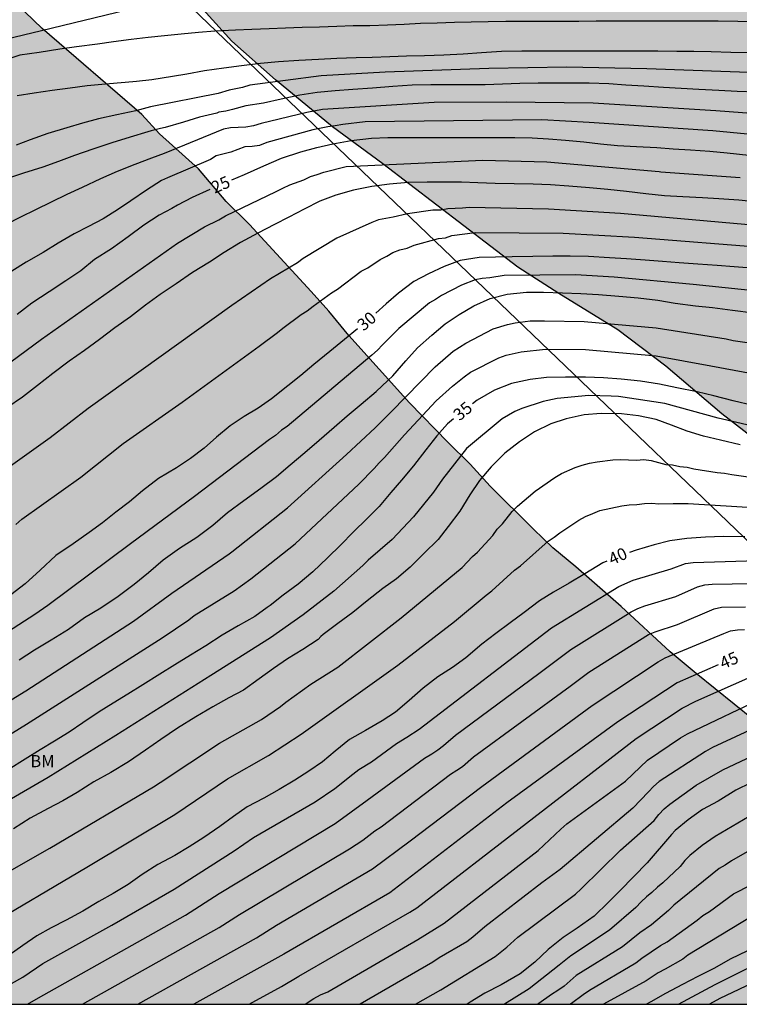
# Model space of a CAD drawing. Units: metres. Extents: x 583794 to 584145, y 4793540 to 4793791.
# Drawn here: x 583912 to 583956, y 4793540 to 4793601 of the extents above; entities that cross this region are included whole.
import ezdxf

# ---------------------------------------------------------------- set-up
doc = ezdxf.new("R2010")
doc.units = ezdxf.units.M
for name, color, linetype in [('010106', 9, 'Continuous'), ('020104', 34, 'Continuous'), ('020307', 24, 'Continuous'), ('100106', 63, 'Continuous'), ('100301', 7, 'Continuous'), ('220104', 9, 'LINEA_ELECTRICA'), ('990504', 63, 'Continuous')]:
    doc.layers.add(name, color=color, linetype=linetype)
doc.layers.add('020105', color=24, linetype='Continuous', lineweight=30)
doc.styles.add('ARIAL', font='ARIAL.TTF', dxfattribs={"height": 1})
doc.styles.add('ARIALI', font='ARIALI.TTF', dxfattribs={"height": 1})
doc.styles.get("Standard").update_dxf_attribs({"font": 'txt.shx'})
doc.linetypes.add('LINEA_ELECTRICA', pattern='A,7.5,-0.3,["E",Standard,S=0.25,R=0,X=-0.1,Y=-0.1],-0.3', length=8.1)

msp = doc.modelspace()

# ---------------------------------------------------------------- hatches: boundary and pattern name
at = {"layer": '990504'}
for points in [[(584018.345, 4793540.208), (584144.089, 4793540.205), (584144.091, 4793630.514), (584142.906, 4793630.795), (584141.482, 4793631.212), (584137.66, 4793631.741), (584132.443, 4793632.11), (584126.353, 4793632.762), (584123.486, 4793632.809), (584120.562, 4793632.417), (584118.235, 4793631.522), (584116.072, 4793630.452), (584114.353, 4793629.747), (584112.214, 4793629.312), (584109.696, 4793629.085), (584104.938, 4793628.778), (584102.471, 4793628.576), (584099.782, 4793628.404), (584097.36, 4793628.301), (584094.953, 4793628.093), (584089.818, 4793627.541), (584087.668, 4793627.413), (584085.511, 4793627.335), (584081.207, 4793627.313), (584078.795, 4793627.377), (584074.036, 4793627.743), (584071.801, 4793628.03), (584069.547, 4793628.459), (584067.818, 4793629.014), (584063.68, 4793630.085), (584061.374, 4793630.505), (584059.651, 4793630.766), (584057.602, 4793630.895), (584054.194, 4793631.326), (584051.71, 4793631.875), (584048.895, 4793632.691), (584046.543, 4793633.151), (584045.159, 4793633.513), (584043.716, 4793633.973), (584041.166, 4793634.455), (584038.781, 4793634.737), (584036.35, 4793634.659), (584034.245, 4793633.95), (584032.926, 4793633.122), (584032.422, 4793632.963), (584029.832, 4793632.534), (584027.066, 4793631.961), (584024.628, 4793631.772), (584021.905, 4793632.363), (584019.596, 4793632.812), (584016.99, 4793632.595), (584014.687, 4793632.054), (584010.445, 4793630.064), (584008.418, 4793628.878), (584007.481, 4793628.582), (584005.229, 4793628.625), (583996.055, 4793627.846), (583992.522, 4793627.674), (583989.692, 4793627.023), (583987.831, 4793625.007), (583987.124, 4793622.744), (583986.978, 4793620.3), (583987.01, 4793617.579), (583986.796, 4793615.25), (583985.179, 4793612.885), (583982.983, 4793611.517), (583980.373, 4793611.233), (583977.262, 4793611.266), (583974.234, 4793611.507), (583971.09, 4793611.995), (583968.43, 4793612.749), (583966.705, 4793614.286), (583967.264, 4793616.382), (583968.697, 4793618.83), (583969.35, 4793620.982), (583970.144, 4793623.349), (583970.01, 4793625.19), (583969.336, 4793626.9), (583967.048, 4793628.487), (583965.613, 4793629.237), (583965.035, 4793630.746), (583964.963, 4793633.274), (583965.088, 4793635.761), (583964.637, 4793637.979), (583963.453, 4793639.813), (583961.641, 4793640.317), (583959.583, 4793640.245), (583957.602, 4793639.149), (583955.815, 4793637.319), (583954.053, 4793635.119), (583952.568, 4793632.826), (583950.963, 4793630.607), (583948.749, 4793629.077), (583946.15, 4793627.966), (583943.129, 4793626.952), (583939.977, 4793626.581), (583937.31, 4793626.617), (583934.754, 4793628.634), (583932.85, 4793630.472), (583931.239, 4793632.87), (583929.377, 4793635.362), (583927.263, 4793637.583), (583924.469, 4793640.161), (583922.297, 4793641.927), (583919.575, 4793644.559), (583917.558, 4793646.606), (583915.481, 4793648.925), (583911.9, 4793653.757), (583910.031, 4793656.611), (583908.599, 4793659.008), (583907.68, 4793660.786), (583906.429, 4793663.026), (583905.103, 4793665.058), (583904.003, 4793667.335), (583902.939, 4793669.398), (583901.573, 4793671.479), (583900.261, 4793673.976), (583898.895, 4793678.504), (583899.029, 4793680.729), (583900.328, 4793682.645), (583902.231, 4793684.052), (583903.761, 4793684.755), (583905.749, 4793686.266), (583908.034, 4793689.439), (583908.295, 4793691.057), (583907.155, 4793692.449), (583905.006, 4793693.741), (583901.613, 4793694.859), (583899.253, 4793695.404), (583896.54, 4793695.706), (583894.793, 4793695.384), (583892.768, 4793693.978), (583890.764, 4793693.276), (583888.512, 4793693.464), (583887.048, 4793694.337), (583885.712, 4793696.85), (583884.523, 4793699.396), (583883.603, 4793701.742), (583882.734, 4793704.298), (583880.809, 4793709.221), (583879.866, 4793712.166), (583879.209, 4793714.75), (583878.815, 4793717.293), (583878.351, 4793719.806), (583877.783, 4793722.064), (583876.115, 4793733.296), (583875.954, 4793736.419), (583875.584, 4793739.036), (583874.739, 4793743.962), (583874.235, 4793749.016), (583873.896, 4793751.726), (583873.782, 4793754.025), (583872.794, 4793756.29), (583869.36, 4793757.672), (583866.003, 4793757.381), (583863.887, 4793756.217), (583862.676, 4793753.954), (583861.971, 4793751.579), (583860.199, 4793748.697), (583858.594, 4793747.273), (583856.415, 4793745.682), (583854.598, 4793744.596), (583852.935, 4793743.506), (583850.986, 4793741.895), (583847.719, 4793739.877), (583844.872, 4793737.678), (583842.464, 4793736.378), (583839.233, 4793733.798), (583836.851, 4793731.852), (583835.102, 4793729.779), (583834.26, 4793727.824), (583835.45, 4793725.2), (583838.61, 4793720.774), (583839.993, 4793717.357), (583841.574, 4793713.054), (583842.843, 4793710.083), (583845.825, 4793705.002), (583847.402, 4793702.92), (583848.359, 4793701.384), (583849.724, 4793699.455), (583851.146, 4793696.964), (583851.677, 4793694.355), (583851.77, 4793692.216), (583851.816, 4793689.301), (583851.989, 4793686.767), (583852.672, 4793684.353), (583853.844, 4793681.448), (583855.373, 4793678.451), (583856.468, 4793676.619), (583857.692, 4793674.409), (583859.217, 4793672.42), (583861.055, 4793669.166), (583862.623, 4793666.839), (583864.892, 4793664.194), (583868.861, 4793659.432), (583871.002, 4793657.27), (583873.092, 4793654.527), (583875.663, 4793652.144), (583877.501, 4793649.721), (583881.835, 4793645.118), (583884.03, 4793642.547), (583885.77, 4793640.986), (583887.666, 4793639.195), (583889.32, 4793637.559), (583891.109, 4793636.238), (583892.902, 4793634.451), (583895.486, 4793632.344), (583899.379, 4793628.255), (583902.795, 4793624.464), (583911.786, 4793615.212), (583913.942, 4793612.759), (583916.881, 4793609.088), (583921.95, 4793603.046), (583924.747, 4793599.935), (583927.449, 4793597.545), (583930.998, 4793594.618), (583934.12, 4793592.334), (583942.488, 4793585.918), (583945.031, 4793584.284), (583948.688, 4793582.036), (583951.671, 4793579.777), (583955.15, 4793576.833), (583960.149, 4793572.968), (583962.591, 4793570.966), (583965.649, 4793568.34), (583968.593, 4793565.95), (583971.469, 4793563.793), (583974.514, 4793561.271), (583977.232, 4793558.501), (583979.85, 4793555.656), (583982.576, 4793552.885), (583985.423, 4793550.404), (583988.857, 4793548.145), (583994.384, 4793546.584), (583998.375, 4793546.496), (584007.339, 4793546.478), (584011.704, 4793545.708), (584015.472, 4793544.28), (584018.117, 4793541.267)], [(583794.1, 4793587.789), (583794.099, 4793540.213), (583970.349, 4793540.209), (583970.148, 4793542.098), (583969.532, 4793545.217), (583968.602, 4793547.329), (583967.524, 4793549.181), (583966.479, 4793550.633), (583965.171, 4793551.97), (583963.457, 4793553.379), (583961.22, 4793554.775), (583959.42, 4793556.216), (583957.095, 4793557.874), (583953.549, 4793560.712), (583951.935, 4793562.067), (583948.895, 4793564.887), (583946.083, 4793567.33), (583944.658, 4793568.507), (583943.455, 4793569.67), (583940.772, 4793572.342), (583939.534, 4793573.703), (583938.144, 4793575.062), (583935.758, 4793577.503), (583932, 4793581.688), (583930.768, 4793583.185), (583929.662, 4793584.413), (583925.834, 4793588.579), (583924.4, 4793589.986), (583922.683, 4793592.013), (583920.253, 4793594.183), (583919.158, 4793595.395), (583912.974, 4793600.716), (583907.643, 4793605.844), (583905.934, 4793607.706), (583901.412, 4793613.277), (583896.802, 4793620.285), (583889.198, 4793628.642), (583888.276, 4793629.478), (583886.685, 4793630.78), (583883.913, 4793633.217), (583881.23, 4793635.357), (583873.936, 4793642.664), (583871.573, 4793644.949), (583869.4, 4793646.913), (583867.137, 4793649.036), (583864.252, 4793651.148), (583862.137, 4793652.632), (583859.226, 4793654.329), (583856.866, 4793655.278), (583854.031, 4793656.302), (583850.73, 4793656.975), (583847.95, 4793656.833), (583845.588, 4793655.866), (583842.807, 4793654.335), (583840.305, 4793653.822), (583837.632, 4793654.304), (583835.717, 4793656.359), (583834.966, 4793658.215), (583835.33, 4793661.327), (583835.777, 4793663.775), (583835.453, 4793667.039), (583834.831, 4793669.299), (583834.075, 4793671.767), (583833.051, 4793674.682), (583831.701, 4793677.102), (583829.255, 4793678.099), (583827.412, 4793678.028), (583825.228, 4793676.571), (583823.487, 4793673.744), (583822.484, 4793671.302), (583821.62, 4793668.739), (583821.012, 4793666.548), (583820.294, 4793664.471), (583819.611, 4793661.61), (583818.713, 4793658.361), (583817.861, 4793655.688), (583815.705, 4793649.734), (583815.153, 4793647.781), (583814.723, 4793645.125), (583814.863, 4793642.573), (583815.425, 4793641.114), (583815.966, 4793640.167), (583817.123, 4793638.747), (583819.674, 4793637.821), (583822.034, 4793637.294), (583825.776, 4793636.971), (583828.414, 4793636.911), (583836.123, 4793636.889), (583839.97, 4793636.919), (583842.943, 4793637.098), (583847.096, 4793637.434), (583850.3, 4793638.005), (583853.91, 4793638.994), (583856.306, 4793639.802), (583858.926, 4793639.603), (583860.495, 4793637.866), (583860.825, 4793636.257), (583860.783, 4793631.675), (583861.639, 4793630.39), (583863.233, 4793629.187), (583864.775, 4793627.903), (583866.398, 4793626.372), (583867.754, 4793624.682), (583868.524, 4793622.812), (583869.117, 4793621.571), (583870.219, 4793619.999), (583871.878, 4793618.057), (583873.22, 4793616.769), (583874.357, 4793615.515), (583875.625, 4793614.214), (583877.274, 4793612.905), (583878.425, 4793611.67), (583879.406, 4793610.327), (583879.708, 4793608.772), (583878.554, 4793606.745), (583876.858, 4793605.358), (583875.027, 4793603.78), (583873.412, 4793602.143), (583872.072, 4793600.576), (583870.7, 4793598.44), (583869.254, 4793596.692), (583867.986, 4793594.139), (583866.554, 4793591.999), (583864.848, 4793589.273), (583863.654, 4793586.727), (583861.934, 4793584.592), (583860.388, 4793582.235), (583858.524, 4793580.228), (583856.268, 4793577.71), (583853.671, 4793575.329), (583850.994, 4793573.135), (583848.296, 4793571.529), (583845.493, 4793571.207), (583844.017, 4793572.588), (583842.102, 4793576.416), (583840.657, 4793578.132), (583838.675, 4793579.386), (583836.442, 4793580.069), (583833.466, 4793579.861), (583829.106, 4793577.133), (583826.944, 4793576.104), (583824.779, 4793575.465), (583822.853, 4793574.195), (583821.196, 4793572.919), (583819.724, 4793571.216), (583818.152, 4793570.073), (583817.014, 4793569.529), (583816.4, 4793569.303), (583813.884, 4793568.93), (583811.782, 4793569.399), (583810.048, 4793570.112), (583808.199, 4793571.181), (583804.836, 4793572.318), (583803.037, 4793573.05), (583801.522, 4793573.871), (583800.338, 4793575.166), (583799.698, 4793576.906), (583800.673, 4793579.21), (583802.216, 4793580.651), (583803.196, 4793582.243), (583802.685, 4793584.318), (583800.979, 4793585.739), (583798.977, 4793586.458), (583797.059, 4793586.938), (583794.575, 4793587.476)]]:
    msp.add_hatch(color=256, dxfattribs=at).paths.add_polyline_path(points)

# ---------------------------------------------------------------- linework, layer by layer
at = {"layer": '010106', "flags": 128}
msp.add_lwpolyline([(583794.099, 4793540.213), (584144.089, 4793540.205), (584144.095, 4793790.198), (583794.105, 4793790.206)], close=True, dxfattribs=at)
at = {"layer": '020104', "flags": 128}
for points, elevation in [([(583920.884, 4793602.529), (583912.94, 4793600.585), (583908.356, 4793599.49)], 18), ([(583957.327, 4793601.133), (583956.135, 4793601.155), (583954.918, 4793601.171), (583953.835, 4793601.174), (583952.76, 4793601.174), (583951.722, 4793601.174), (583950.667, 4793601.174), (583949.521, 4793601.173), (583948.42, 4793601.173), (583947.353, 4793601.173), (583946.269, 4793601.168), (583945.144, 4793601.168), (583943.872, 4793601.166), (583942.835, 4793601.162), (583941.745, 4793601.154), (583940.653, 4793601.14), (583939.595, 4793601.123), (583938.558, 4793601.097), (583937.472, 4793601.063), (583936.451, 4793601.029), (583935.442, 4793600.979), (583934.394, 4793600.928), (583933.314, 4793600.898), (583932.274, 4793600.883), (583931.256, 4793600.847), (583930.191, 4793600.81), (583929.108, 4793600.784), (583928.073, 4793600.755), (583927.056, 4793600.71), (583925.985, 4793600.659), (583924.976, 4793600.621), (583923.679, 4793600.552), (583922.676, 4793600.477), (583921.6, 4793600.384), (583920.564, 4793600.28), (583919.546, 4793600.166), (583918.488, 4793600.039), (583917.412, 4793599.899), (583916.413, 4793599.755), (583915.103, 4793599.594), (583914.068, 4793599.451), (583912.786, 4793599.246), (583911.595, 4793599.062), (583910.506, 4793598.719)], 19), ([(583957.954, 4793597.958), (583950.494, 4793598.234), (583945.524, 4793598.331), (583940.69, 4793598.24), (583934.257, 4793598.009), (583930.276, 4793597.789), (583925.851, 4793597.21), (583925.407, 4793597.076), (583924.586, 4793596.893), (583923.904, 4793596.698), (583919.707, 4793595.861), (583918.778, 4793595.629), (583917.601, 4793595.367), (583916.474, 4793595.121), (583915.474, 4793594.846), (583914.506, 4793594.568), (583913.319, 4793594.21), (583912.235, 4793593.822), (583911.368, 4793593.48)], 21), ([(583957.266, 4793596.78), (583956.103, 4793596.822), (583954.95, 4793596.89), (583953.717, 4793596.945), (583952.625, 4793597.008), (583951.523, 4793597.071), (583950.307, 4793597.14), (583949.187, 4793597.217), (583948.131, 4793597.286), (583946.915, 4793597.33), (583945.863, 4793597.338), (583944.829, 4793597.338), (583943.742, 4793597.331), (583942.613, 4793597.306), (583941.532, 4793597.266), (583940.463, 4793597.227), (583939.385, 4793597.223), (583938.127, 4793597.223), (583937.083, 4793597.223), (583935.922, 4793597.203), (583934.728, 4793597.123), (583933.478, 4793597.027), (583932.241, 4793596.944), (583931.149, 4793596.859), (583930.043, 4793596.755), (583928.966, 4793596.598), (583927.811, 4793596.348), (583926.707, 4793596.098), (583925.609, 4793595.919), (583924.781, 4793595.7), (583924.367, 4793595.602), (583923.932, 4793595.527), (583923.804, 4793595.475), (583922.747, 4793595.217), (583921.743, 4793594.912), (583920.605, 4793594.592), (583920.324, 4793594.521), (583919.743, 4793594.373), (583919.528, 4793594.319), (583918.431, 4793593.99), (583917.292, 4793593.632), (583916.117, 4793593.244), (583914.986, 4793592.84), (583913.987, 4793592.485), (583913.008, 4793592.131), (583911.809, 4793591.759), (583910.648, 4793591.36)], 22), ([(583959.735, 4793595.241), (583954.764, 4793595.629), (583947.165, 4793596.089), (583941.758, 4793596.149), (583937.293, 4793596.135), (583930.366, 4793595.694), (583929.402, 4793595.52), (583926.556, 4793594.832), (583926.087, 4793594.688), (583925.619, 4793594.609), (583924.669, 4793594.561), (583924.217, 4793594.48), (583920.54, 4793592.979), (583919.758, 4793592.685), (583918.729, 4793592.293), (583917.622, 4793591.863), (583916.594, 4793591.407), (583915.463, 4793590.868), (583914.512, 4793590.433), (583913.53, 4793589.958), (583912.559, 4793589.475), (583911.636, 4793589.016), (583910.694, 4793588.552)], 23), ([(583961.48, 4793593.717), (583954.578, 4793594.369), (583946.904, 4793594.889), (583943.978, 4793595.051), (583933.014, 4793594.934), (583931.623, 4793594.77), (583931.152, 4793594.686), (583930.689, 4793594.634), (583929.763, 4793594.449), (583926.909, 4793593.658), (583926.455, 4793593.461), (583926.003, 4793593.403), (583925.551, 4793593.381), (583924.677, 4793593.055), (583923.764, 4793592.821), (583923.427, 4793592.602), (583920.75, 4793591.472), (583920.371, 4793591.293), (583919.45, 4793590.697), (583918.48, 4793590.039), (583917.65, 4793589.472), (583916.757, 4793588.921), (583915.855, 4793588.447), (583914.957, 4793587.981), (583913.975, 4793587.407), (583913.037, 4793586.837), (583911.98, 4793586.233), (583911.09, 4793585.678)], 24), ([(583906.639, 4793576.819), (583912.933, 4793581.456), (583921.364, 4793587.419), (583923.049, 4793588.422), (583923.935, 4793588.859), (583924.357, 4793589.105), (583927.502, 4793590.621), (583927.898, 4793590.826), (583928.34, 4793591.025), (583929.206, 4793591.335), (583929.617, 4793591.543), (583930.035, 4793591.661), (583930.445, 4793591.811), (583931.843, 4793592.171), (583940.312, 4793592.558), (583944.292, 4793592.454), (583951.257, 4793591.855), (583951.353, 4793591.844), (583956.272, 4793591.49)], 26), ([(583957.39, 4793589.963), (583956.193, 4793590.076), (583954.961, 4793590.163), (583953.945, 4793590.217), (583952.716, 4793590.294), (583951.588, 4793590.349), (583950.427, 4793590.481), (583949.226, 4793590.611), (583948.073, 4793590.743), (583946.936, 4793590.852), (583945.643, 4793590.953), (583944.503, 4793591.02), (583943.431, 4793591.076), (583942.259, 4793591.099), (583941.073, 4793591.121), (583940.011, 4793591.157), (583939.001, 4793591.199), (583937.883, 4793591.199), (583936.853, 4793591.199), (583935.69, 4793591.175), (583934.525, 4793591.073), (583933.435, 4793590.918), (583932.299, 4793590.699), (583931.191, 4793590.397), (583930.211, 4793590.019), (583929.224, 4793589.52), (583928.275, 4793589.027), (583927.387, 4793588.56), (583926.355, 4793588.03), (583925.276, 4793587.451), (583924.268, 4793586.839), (583923.35, 4793586.241), (583922.309, 4793585.588), (583921.286, 4793584.893), (583920.287, 4793584.228), (583919.384, 4793583.568), (583918.45, 4793582.848), (583917.486, 4793582.153), (583916.53, 4793581.433), (583915.612, 4793580.765), (583914.658, 4793580.091), (583913.647, 4793579.33), (583912.687, 4793578.574), (583911.758, 4793577.865), (583910.777, 4793577.195)], 27), ([(583961.929, 4793588.088), (583953.311, 4793588.869), (583948.849, 4793589.253), (583944.399, 4793589.523), (583939.462, 4793589.634), (583939.049, 4793589.588), (583938.142, 4793589.545), (583937.7, 4793589.452), (583937.209, 4793589.452), (583935.639, 4793589.236), (583934.745, 4793589.031), (583933.838, 4793588.85), (583933.426, 4793588.702), (583931.254, 4793587.724), (583929.178, 4793586.452), (583928.817, 4793586.196), (583927.136, 4793585.194), (583924.739, 4793583.539), (583915.828, 4793577.157), (583913.48, 4793575.339), (583909.837, 4793572.744)], 28), ([(583911.351, 4793569.96), (583911.717, 4793570.287), (583915.369, 4793572.901), (583918.008, 4793574.984), (583921.664, 4793577.543), (583926.43, 4793581.015), (583927.571, 4793581.861), (583927.914, 4793582.149), (583929.048, 4793582.99), (583929.411, 4793583.206), (583929.789, 4793583.509), (583930.936, 4793584.332), (583931.298, 4793584.561), (583932.777, 4793585.68), (583933.18, 4793585.89), (583933.953, 4793586.405), (583934.364, 4793586.596), (583934.741, 4793586.833), (583935.164, 4793586.991), (583935.617, 4793587.108), (583936.056, 4793587.286), (583937.566, 4793587.706), (583937.991, 4793587.737), (583938.402, 4793587.891), (583939.831, 4793588.077), (583945.308, 4793588.024), (583949.721, 4793587.779), (583958.093, 4793587.126)], 29), ([(583961.302, 4793584.012), (583953.356, 4793584.852), (583948.465, 4793585.306), (583946.069, 4793585.443), (583941.641, 4793585.398), (583940.739, 4793585.259), (583940.268, 4793585.216), (583939.835, 4793585.134), (583938.999, 4793584.799), (583937.75, 4793584.157), (583937.384, 4793583.922), (583937.006, 4793583.718), (583935.105, 4793582.115), (583934.081, 4793581.113), (583933.782, 4793580.783), (583933.43, 4793580.474), (583928.167, 4793576.043), (583927.822, 4793575.804), (583927.443, 4793575.487), (583927.077, 4793575.245), (583922.419, 4793571.701), (583918.459, 4793568.764), (583913.329, 4793564.949), (583912.525, 4793564.378), (583908.822, 4793561.995)], 31), ([(583911.543, 4793561.568), (583912.505, 4793562.2), (583913.543, 4793562.803), (583914.614, 4793563.471), (583915.601, 4793564.188), (583916.619, 4793564.799), (583917.697, 4793565.509), (583918.691, 4793566.261), (583919.581, 4793566.979), (583920.484, 4793567.772), (583921.493, 4793568.492), (583922.562, 4793569.182), (583923.56, 4793569.92), (583924.475, 4793570.7), (583925.491, 4793571.455), (583926.535, 4793572.214), (583927.505, 4793572.941), (583928.359, 4793573.661), (583929.269, 4793574.423), (583930.16, 4793575.2), (583931.082, 4793575.997), (583931.895, 4793576.699), (583932.767, 4793577.421), (583933.691, 4793578.212), (583934.43, 4793578.892), (583934.74, 4793579.193), (583935.539, 4793580.109), (583936.257, 4793580.929), (583937.16, 4793581.707), (583937.975, 4793582.408), (583938.849, 4793582.99), (583939.747, 4793583.515), (583940.761, 4793583.978), (583941.832, 4793584.245), (583943.019, 4793584.376), (583944.071, 4793584.363), (583945.259, 4793584.325), (583946.401, 4793584.289), (583947.481, 4793584.226), (583948.747, 4793584.116), (583949.959, 4793584.012), (583951.165, 4793583.872), (583952.257, 4793583.693), (583953.512, 4793583.523), (583954.562, 4793583.416), (583955.813, 4793583.253), (583957.115, 4793583.094)], 32), ([(583904.33, 4793554.969), (583911.97, 4793559.654), (583918.644, 4793563.968), (583921.026, 4793565.7), (583924.586, 4793568.145), (583924.744, 4793568.261), (583928.203, 4793571), (583931.862, 4793574.299), (583933.628, 4793575.965), (583934.634, 4793576.945), (583937.355, 4793579.748), (583938.484, 4793580.704), (583939.25, 4793581.209), (583940.953, 4793582.097), (583941.84, 4793582.369), (583942.312, 4793582.467), (583943.25, 4793582.589), (583944.139, 4793582.602), (583946.596, 4793582.551), (583951.061, 4793582.156), (583955.413, 4793581.479), (583955.843, 4793581.383), (583961.721, 4793580.528)], 33), ([(583905.296, 4793553.438), (583912.015, 4793557.577), (583920.421, 4793562.942), (583922.066, 4793564.053), (583922.403, 4793564.316), (583924.879, 4793565.851), (583925.928, 4793566.602), (583928.667, 4793568.758), (583932.626, 4793572.455), (583933.564, 4793573.439), (583933.883, 4793573.791), (583934.211, 4793574.111), (583934.517, 4793574.476), (583935.446, 4793575.523), (583935.752, 4793575.825), (583937.415, 4793577.631), (583938.43, 4793578.548), (583939.162, 4793579.13), (583939.551, 4793579.401), (583941.308, 4793580.291), (583941.754, 4793580.465), (583942.691, 4793580.68), (583944.207, 4793580.842), (583946.69, 4793580.822), (583951.075, 4793580.426), (583954.457, 4793579.81), (583960.259, 4793578.731)], 34), ([(583963.113, 4793574.657), (583954.919, 4793576.562), (583951.601, 4793577.46), (583948.725, 4793577.904), (583948.276, 4793577.913), (583946.898, 4793577.957), (583944.922, 4793577.775), (583944.065, 4793577.589), (583942.734, 4793577.154), (583942.294, 4793576.975), (583941.505, 4793576.507), (583939.311, 4793574.668), (583937.817, 4793572.771), (583937.263, 4793571.964), (583936.018, 4793570.429), (583934.684, 4793569.027), (583933.204, 4793567.743), (583932.874, 4793567.414), (583931.077, 4793565.828), (583929.169, 4793564.365), (583927.138, 4793562.926), (583923.45, 4793560.588), (583917.551, 4793556.882), (583913.341, 4793554.276), (583909.515, 4793552.062)], 36), ([(583956.274, 4793574.909), (583955.064, 4793575.195), (583954.002, 4793575.437), (583952.997, 4793575.761), (583952.025, 4793576.133), (583951.073, 4793576.479), (583949.982, 4793576.706), (583948.914, 4793576.819), (583947.659, 4793576.843), (583946.596, 4793576.769), (583945.495, 4793576.523), (583944.534, 4793576.214), (583943.529, 4793575.703), (583942.594, 4793575.084), (583941.68, 4793574.38), (583940.826, 4793573.536), (583940.104, 4793572.685), (583939.5, 4793571.805), (583938.897, 4793570.794), (583938.169, 4793569.835), (583937.539, 4793569.023), (583936.649, 4793568.155), (583935.815, 4793567.311), (583934.951, 4793566.599), (583934.115, 4793566.002), (583933.133, 4793565.23), (583932.256, 4793564.512), (583931.324, 4793563.823), (583930.419, 4793563.143), (583930.259, 4793563.018), (583930.109, 4793562.83), (583929.149, 4793562.209), (583928.206, 4793561.64), (583927.323, 4793561.034), (583926.447, 4793560.396), (583925.469, 4793559.695), (583924.558, 4793559.213), (583923.57, 4793558.657), (583922.507, 4793558.033), (583921.367, 4793557.331), (583920.335, 4793556.637), (583919.381, 4793555.96), (583918.335, 4793555.234), (583917.244, 4793554.591), (583916.173, 4793553.993), (583915.138, 4793553.342), (583914.249, 4793552.821), (583913.345, 4793552.348), (583912.228, 4793551.747), (583911.192, 4793551.095)], 37), ([(583907.892, 4793546.717), (583913.456, 4793549.886), (583919.893, 4793553.699), (583920.289, 4793553.965), (583923.982, 4793556.408), (583926.586, 4793557.875), (583927.754, 4793558.68), (583928.091, 4793558.954), (583929.648, 4793560.067), (583931.312, 4793561.107), (583935.256, 4793564.167), (583939.031, 4793567.306), (583939.676, 4793567.978), (583939.991, 4793568.249), (583940.934, 4793569.283), (583941.204, 4793569.683), (583941.531, 4793570.001), (583942.14, 4793570.777), (583942.464, 4793571.109), (583943.562, 4793572.037), (583944.777, 4793572.869), (583945.187, 4793573.117), (583946.034, 4793573.504), (583946.482, 4793573.652), (583946.94, 4793573.769), (583947.413, 4793573.847), (583948.385, 4793573.979), (583948.862, 4793574.002), (583949.838, 4793573.96), (583950.304, 4793574.003), (583950.759, 4793573.935), (583951.659, 4793573.687), (583952.089, 4793573.667), (583952.541, 4793573.556), (583952.986, 4793573.514), (583953.414, 4793573.415), (583954.847, 4793573.187), (583955.304, 4793573.157), (583955.761, 4793573.06), (583957.67, 4793572.789)], 38), ([(583909.294, 4793544.91), (583915.738, 4793548.701), (583921.197, 4793551.97), (583924.473, 4793554.198), (583927.02, 4793555.635), (583929.055, 4793556.969), (583935.034, 4793561.235), (583938.549, 4793563.954), (583940.523, 4793565.589), (583940.879, 4793565.849), (583942.288, 4793567.124), (583942.659, 4793567.408), (583944.37, 4793568.927), (583944.744, 4793569.177), (583945.085, 4793569.444), (583946.273, 4793570.225), (583946.687, 4793570.45), (583947.141, 4793570.654), (583947.581, 4793570.823), (583948.93, 4793571.125), (583949.397, 4793571.188), (583949.877, 4793571.2), (583950.347, 4793571.261), (583950.8, 4793571.287), (583951.235, 4793571.241), (583952.12, 4793571.272), (583953.057, 4793571.267), (583957.415, 4793570.995)], 39), ([(583908.763, 4793540.21), (583911.784, 4793541.889), (583913.017, 4793542.729), (583917.308, 4793545.119), (583921.159, 4793547.352), (583924.882, 4793549.722), (583926.079, 4793550.554), (583929.903, 4793552.757), (583931.125, 4793553.58), (583932.247, 4793554.485), (583932.628, 4793554.759), (583933.407, 4793555.246), (583934.952, 4793556.386), (583935.61, 4793556.764), (583936.362, 4793557.265), (583944.567, 4793563.547), (583948.762, 4793566.128), (583949.639, 4793566.502), (583952.007, 4793567.207), (583952.878, 4793567.535), (583953.355, 4793567.6), (583957.343, 4793567.739)], 41), ([(583912.073, 4793540.21), (583912.759, 4793540.608), (583921.864, 4793545.728), (583923.952, 4793547.075), (583931.159, 4793551.425), (583933.129, 4793552.867), (583936.696, 4793555.472), (583937.16, 4793555.75), (583937.523, 4793555.984), (583937.884, 4793556.262), (583938.616, 4793556.905), (583943.799, 4793560.72), (583945.766, 4793562.209), (583949.513, 4793564.553), (583949.931, 4793564.756), (583950.371, 4793564.929), (583952.278, 4793565.507), (583953.637, 4793566.088), (583954.09, 4793566.214), (583954.552, 4793566.263), (583957.019, 4793566.301)], 42), ([(583915.471, 4793540.21), (583923.959, 4793544.96), (583925.211, 4793545.772), (583932.041, 4793549.849), (583932.862, 4793550.384), (583933.619, 4793550.97), (583934.013, 4793551.211), (583938.301, 4793554.489), (583938.709, 4793554.736), (583939.047, 4793554.955), (583939.73, 4793555.55), (583945.73, 4793559.94), (583946.888, 4793560.8), (583950.601, 4793563.144), (583951.013, 4793563.315), (583952.383, 4793563.764), (583954.672, 4793564.735), (583955.121, 4793564.828), (583956.612, 4793564.867)], 43), ([(583918.913, 4793540.21), (583926.266, 4793544.329), (583927.51, 4793545.122), (583933.467, 4793548.604), (583935.816, 4793550.345), (583940.259, 4793553.722), (583947.093, 4793558.735), (583951.189, 4793561.455), (583951.623, 4793561.684), (583955.265, 4793563.208), (583955.689, 4793563.361), (583956.116, 4793563.434), (583956.549, 4793563.449)], 44), ([(583925.817, 4793540.21), (583927.825, 4793541.304), (583928.896, 4793541.946), (583935.794, 4793545.917), (583936.212, 4793546.185), (583949.818, 4793556.686), (583952.681, 4793558.562), (583953.527, 4793559.016), (583957.136, 4793560.602)], 46), ([(583929.287, 4793540.21), (583929.822, 4793540.574), (583930.247, 4793540.791), (583930.691, 4793540.986), (583936.28, 4793544.218), (583937.92, 4793545.245), (583943.746, 4793549.745), (583945.156, 4793551.071), (583945.531, 4793551.389), (583949.156, 4793554.051), (583950.536, 4793555.346), (583952.584, 4793556.724), (583953.01, 4793556.975), (583957.953, 4793559.331)], 47), ([(583958.576, 4793558.001), (583954.563, 4793556.133), (583954.138, 4793555.889), (583951.25, 4793554.015), (583950.898, 4793553.72), (583950.586, 4793553.386), (583949.62, 4793552.362), (583945.121, 4793548.575), (583943.981, 4793547.742), (583940.446, 4793545.011), (583939.703, 4793544.362), (583939.316, 4793544.076), (583937.615, 4793543.095), (583937.205, 4793542.82), (583932.706, 4793540.21)], 48), ([(583936.133, 4793540.21), (583937.706, 4793541.11), (583941.089, 4793543.166), (583941.8, 4793543.748), (583942.483, 4793544.371), (583946.059, 4793547.043), (583946.42, 4793547.361), (583948.86, 4793549.763), (583950.954, 4793551.599), (583951.242, 4793551.979), (583951.556, 4793552.324), (583951.925, 4793552.625), (583953.549, 4793553.788), (583955.209, 4793554.756), (583959.667, 4793556.85)], 49), ([(583956.842, 4793551.844), (583954.72, 4793550.613), (583953.927, 4793550.052), (583953.165, 4793549.429), (583952.848, 4793549.127), (583952.561, 4793548.759), (583951.484, 4793547.746), (583951.141, 4793547.468), (583950.802, 4793547.138), (583950.468, 4793546.872), (583950.136, 4793546.556), (583949.803, 4793546.203), (583948.17, 4793544.803), (583945.776, 4793543.207), (583945.051, 4793542.633), (583943.199, 4793541.172), (583941.65, 4793540.21)], 51), ([(583945.719, 4793540.21), (583945.808, 4793540.268), (583946.537, 4793540.822), (583946.927, 4793541.078), (583949.8, 4793542.787), (583950.172, 4793543.067), (583951.345, 4793543.853), (583951.743, 4793544.073), (583953.621, 4793545.428), (583953.969, 4793545.716), (583954.371, 4793545.955), (583955.858, 4793547.055), (583962.476, 4793550.433)], 53), ([(583957.431, 4793550.073), (583955.738, 4793549.113), (583955.356, 4793548.841), (583954.984, 4793548.628), (583952.173, 4793546.362), (583951.824, 4793546.021), (583950.773, 4793545.138), (583950.062, 4793544.637), (583948.985, 4793543.778), (583946.11, 4793541.987), (583945.357, 4793541.336), (583944.967, 4793541.06), (583944.568, 4793540.816), (583943.793, 4793540.251), (583943.724, 4793540.21)], 52), ([(583952.46, 4793540.209), (583954.727, 4793541.439), (583958.68, 4793543.388), (583960.893, 4793544.455), (583964.839, 4793546.149), (583966.57, 4793546.819), (583968.425, 4793547.403), (583972.257, 4793548.194), (583976.704, 4793548.809), (583980.614, 4793548.997), (583984.503, 4793548.91), (583989.898, 4793548.525), (583992.305, 4793547.861), (583993.185, 4793547.669), (583995.943, 4793546.629), (583996.372, 4793546.438), (583997.626, 4793545.755), (584002.139, 4793543.067), (584005.935, 4793540.932), (584007.148, 4793540.208)], 56), ([(583957.017, 4793545.662), (583953.037, 4793543.257), (583952.713, 4793543.008), (583951.625, 4793542.38), (583951.201, 4793542.156), (583950.445, 4793541.663), (583947.802, 4793540.209)], 54), ([(583959.417, 4793542.655), (583955.008, 4793540.556), (583954.368, 4793540.209)], 57)]:
    msp.add_lwpolyline(points, dxfattribs=dict(at, elevation=elevation))
at = {"layer": '020105', "flags": 128}
for points, elevation in [([(583956.744, 4793599.21), (583955.702, 4793599.239), (583954.474, 4793599.285), (583953.404, 4793599.293), (583952.359, 4793599.302), (583951.167, 4793599.324), (583950.008, 4793599.324), (583948.701, 4793599.324), (583947.462, 4793599.324), (583946.233, 4793599.324), (583945.185, 4793599.324), (583943.909, 4793599.324), (583942.741, 4793599.324), (583941.464, 4793599.289), (583940.234, 4793599.212), (583939.098, 4793599.139), (583937.897, 4793599.075), (583936.693, 4793599.026), (583935.581, 4793599), (583934.536, 4793598.972), (583933.454, 4793598.933), (583932.45, 4793598.914), (583931.264, 4793598.865), (583930.128, 4793598.796), (583928.895, 4793598.745), (583927.64, 4793598.659), (583926.527, 4793598.561), (583925.346, 4793598.417), (583924.256, 4793598.262), (583923.053, 4793598.107), (583921.957, 4793597.892), (583921.056, 4793597.746), (583919.79, 4793597.551), (583918.829, 4793597.433), (583918.122, 4793597.374), (583916.899, 4793597.267), (583915.762, 4793597.161), (583914.718, 4793597.032), (583913.596, 4793596.884), (583912.479, 4793596.722), (583911.427, 4793596.544)], 20), ([(583924.742, 4793591.343), (583925.527, 4793591.667), (583926.729, 4793592.214), (583927.818, 4793592.688), (583929.024, 4793593.067), (583930.026, 4793593.352), (583931.012, 4793593.574), (583932.142, 4793593.775), (583933.402, 4793593.93), (583934.427, 4793593.964), (583935.581, 4793593.964), (583936.802, 4793593.964), (583937.892, 4793593.964), (583938.94, 4793593.964), (583940.153, 4793593.964), (583941.159, 4793593.964), (583942.309, 4793593.964), (583943.38, 4793593.953), (583944.379, 4793593.892), (583945.452, 4793593.807), (583946.589, 4793593.704), (583947.619, 4793593.582), (583948.679, 4793593.477), (583949.841, 4793593.398), (583951.119, 4793593.34), (583952.124, 4793593.271), (583953.207, 4793593.191), (583954.393, 4793593.109), (583955.469, 4793593.014), (583956.808, 4793592.872)], 25), ([(583923.373, 4793590.749), (583922.281, 4793590.246), (583921.38, 4793589.766), (583921.015, 4793589.57), (583920.242, 4793589.155), (583919.294, 4793588.534), (583918.32, 4793587.806), (583917.282, 4793587.061), (583916.23, 4793586.395), (583915.367, 4793585.698), (583914.45, 4793585.075), (583913.413, 4793584.398), (583912.339, 4793583.696), (583911.428, 4793582.995)], 25), ([(583956.977, 4793585.864), (583955.903, 4793585.943), (583954.852, 4793586.026), (583953.654, 4793586.1), (583952.497, 4793586.191), (583951.455, 4793586.276), (583950.389, 4793586.359), (583949.229, 4793586.431), (583948.183, 4793586.496), (583946.871, 4793586.576), (583945.737, 4793586.597), (583944.664, 4793586.597), (583943.427, 4793586.581), (583942.145, 4793586.558), (583941.104, 4793586.548), (583940.097, 4793586.517), (583938.908, 4793586.331), (583937.923, 4793585.96), (583936.944, 4793585.519), (583936.038, 4793585.03), (583935.075, 4793584.312), (583934.31, 4793583.639), (583933.673, 4793583.066)], 30), ([(583932.536, 4793582.102), (583931.725, 4793581.447), (583930.827, 4793580.702), (583929.825, 4793579.892), (583929.023, 4793579.198), (583928.226, 4793578.567), (583927.204, 4793577.76), (583926.375, 4793577.186), (583925.503, 4793576.654), (583924.636, 4793576.077), (583923.787, 4793575.371), (583923.028, 4793574.704), (583922.173, 4793574.063), (583921.311, 4793573.484), (583920.189, 4793572.812), (583919.205, 4793572.045), (583918.399, 4793571.361), (583917.556, 4793570.719), (583916.721, 4793570.061), (583915.901, 4793569.471), (583914.91, 4793568.763), (583913.815, 4793568.031), (583912.85, 4793567.121), (583911.922, 4793566.276), (583911.03, 4793565.593)], 30), ([(583957.067, 4793577.353), (583955.852, 4793577.626), (583954.655, 4793577.948), (583953.614, 4793578.186), (583952.356, 4793578.439), (583951.284, 4793578.671), (583950.093, 4793578.849), (583948.894, 4793578.984), (583947.797, 4793579.065), (583946.69, 4793579.103), (583945.436, 4793579.103), (583944.275, 4793579.082), (583943.257, 4793578.95), (583942.102, 4793578.702), (583941.032, 4793578.292), (583939.959, 4793577.682), (583939.664, 4793577.457)], 35), ([(583938.497, 4793576.526), (583938.125, 4793576.216), (583937.458, 4793575.455), (583936.78, 4793574.601), (583936.004, 4793573.594), (583935.278, 4793572.706), (583934.616, 4793571.941), (583933.876, 4793571.076), (583933.149, 4793570.328), (583932.272, 4793569.488), (583931.505, 4793568.695), (583930.673, 4793567.89), (583929.768, 4793567.021), (583928.85, 4793566.27), (583927.92, 4793565.588), (583927.112, 4793564.944), (583926.938, 4793564.821), (583926.165, 4793564.262), (583925.144, 4793563.67), (583924.138, 4793563.092), (583923.129, 4793562.432), (583922.172, 4793561.858), (583921.215, 4793561.259), (583920.282, 4793560.687), (583919.223, 4793560.015), (583918.289, 4793559.441), (583917.378, 4793558.877), (583916.509, 4793558.343), (583915.507, 4793557.667), (583914.652, 4793557.077), (583913.751, 4793556.518), (583912.86, 4793555.997), (583911.914, 4793555.404), (583910.866, 4793554.747)], 35), ([(583956.573, 4793569.191), (583955.245, 4793569.209), (583954.139, 4793569.178), (583952.977, 4793569.092), (583951.918, 4793568.952), (583950.95, 4793568.693), (583949.834, 4793568.369), (583949.405, 4793568.234)], 40), ([(583948.013, 4793567.695), (583947.754, 4793567.577), (583946.634, 4793566.906), (583945.662, 4793566.333), (583944.708, 4793565.757), (583943.829, 4793565.224), (583942.871, 4793564.497), (583942.016, 4793563.873), (583941.121, 4793563.202), (583940.26, 4793562.548), (583939.266, 4793561.684), (583938.438, 4793561.103), (583937.523, 4793560.514), (583936.613, 4793559.813), (583935.749, 4793559.042), (583934.907, 4793558.324), (583934.061, 4793557.778), (583933.032, 4793557.187), (583932.043, 4793556.623), (583931.162, 4793555.912), (583930.369, 4793555.25), (583929.511, 4793554.661), (583928.649, 4793554.102), (583927.674, 4793553.534), (583926.736, 4793552.996), (583925.703, 4793552.447), (583924.851, 4793551.863), (583923.999, 4793551.24), (583923.014, 4793550.554), (583922.106, 4793549.976), (583921.197, 4793549.444), (583920.16, 4793548.878), (583919.187, 4793548.258), (583918.317, 4793547.641), (583917.387, 4793547.084), (583916.494, 4793546.587), (583915.496, 4793545.99), (583914.471, 4793545.422), (583913.54, 4793544.938), (583912.642, 4793544.456), (583911.782, 4793543.862), (583910.928, 4793543.25)], 40), ([(583954.908, 4793561.251), (583952.363, 4793560.142), (583948.685, 4793557.72), (583941.809, 4793552.709), (583934.537, 4793547.128), (583927.972, 4793543.319), (583922.39, 4793540.21)], 45), ([(583960.92, 4793555.719), (583960.283, 4793555.549), (583959.14, 4793555.014), (583957.982, 4793554.45), (583956.934, 4793553.944), (583956.008, 4793553.482), (583954.916, 4793552.798), (583953.943, 4793552.282), (583953.05, 4793551.646), (583952.254, 4793550.984), (583952.019, 4793550.746), (583950.515, 4793548.972), (583948.833, 4793547.268), (583948.102, 4793546.538), (583947.224, 4793545.68), (583946.174, 4793544.927), (583945.29, 4793544.344), (583944.374, 4793543.609), (583943.532, 4793542.825), (583942.637, 4793542.103), (583941.444, 4793541.408), (583940.446, 4793540.887), (583939.53, 4793540.34), (583939.35, 4793540.21)], 50), ([(583950.446, 4793540.209), (583950.751, 4793540.377), (583951.659, 4793540.893), (583952.719, 4793541.454), (583953.683, 4793541.943), (583954.662, 4793542.447), (583955.713, 4793543.038), (583956.721, 4793543.519), (583957.702, 4793544.002), (583958.623, 4793544.497), (583959.552, 4793544.98), (583960.496, 4793545.449), (583961.661, 4793545.981), (583962.746, 4793546.493), (583963.717, 4793546.974), (583964.737, 4793547.436), (583965.889, 4793547.943), (583967.001, 4793548.338), (583968.032, 4793548.7), (583968.326, 4793548.775)], 55)]:
    msp.add_lwpolyline(points, dxfattribs=dict(at, elevation=elevation))
at = {"layer": '100106', "elevation": 57.421, "flags": 128}
msp.add_lwpolyline([(583957.095, 4793557.874), (583953.549, 4793560.712), (583951.935, 4793562.067), (583948.895, 4793564.887), (583946.083, 4793567.33), (583944.658, 4793568.507), (583943.455, 4793569.67), (583940.772, 4793572.342), (583939.534, 4793573.703), (583938.144, 4793575.062), (583935.758, 4793577.503), (583932, 4793581.688), (583930.768, 4793583.185), (583929.662, 4793584.413), (583925.834, 4793588.579), (583924.4, 4793589.986), (583922.683, 4793592.013), (583920.253, 4793594.183), (583919.158, 4793595.395), (583912.974, 4793600.716), (583907.643, 4793605.844)], dxfattribs=at)
at = {"layer": '100106', "flags": 128}
msp.add_lwpolyline([(583960.149, 4793572.968), (583955.15, 4793576.833), (583951.671, 4793579.777), (583948.688, 4793582.036), (583945.031, 4793584.284), (583942.488, 4793585.918), (583934.12, 4793592.334), (583930.998, 4793594.618), (583927.449, 4793597.545), (583924.747, 4793599.935), (583921.95, 4793603.046)], dxfattribs=at)
at = {"layer": '220104'}
msp.add_polyline3d([(583794.103, 4793729.86, 72.798), (583796.876, 4793722.204, 70.258), (583986.72, 4793540.209, 68.466)], dxfattribs=at)

# ---------------------------------------------------------------- texts
at = {"layer": '020307', "style": 'ARIALI'}
for s, rotation, p in [('25', 23.54977, (583923.68, 4793590.475, 24.999)), ('30', 40.24177, (583932.913, 4793581.924, 29.999)), ('35', 39.79877, (583938.869, 4793576.348, 34.999)), ('40', 24.53077, (583948.325, 4793567.425, 39.999)), ('45', 23.53377, (583955.216, 4793560.975, 44.999))]:
    msp.add_text(s, height=0.75, rotation=rotation, dxfattribs=at).set_placement(p)
at = {"layer": '100301', "style": 'ARIAL'}
msp.add_text('BM', height=0.75, rotation=359.99877, dxfattribs=at).set_placement((583912.244, 4793554.912))

doc.saveas('drawing.dxf')
